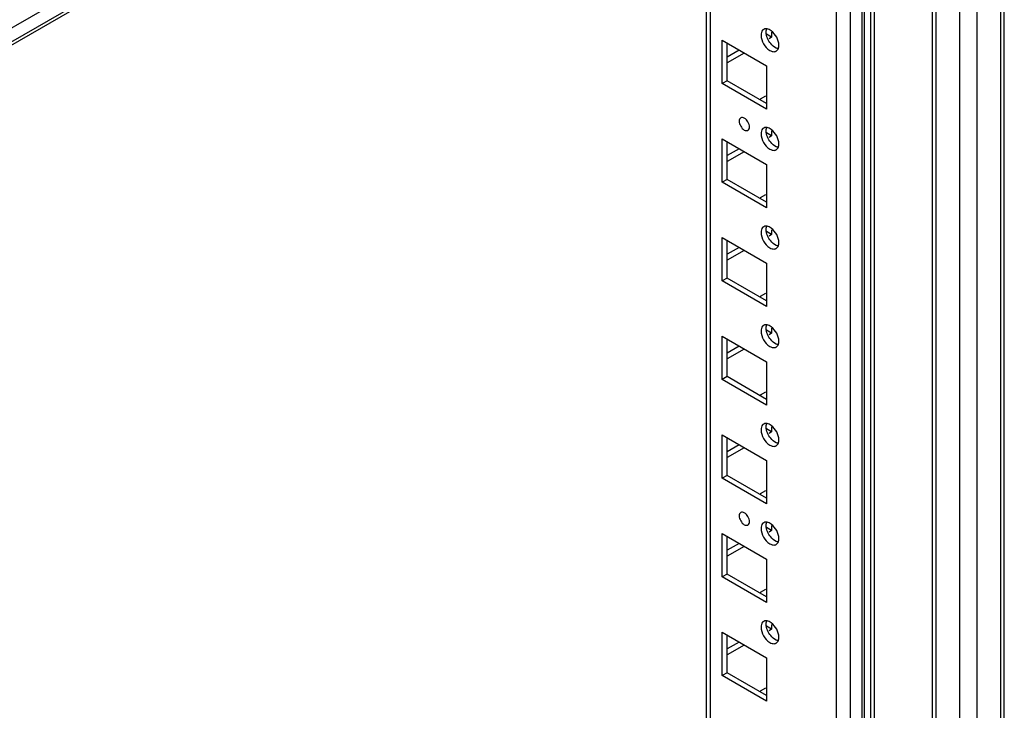
# Model space of a CAD drawing. Units: millimetres. Extents: x 473 to 1320, y 193 to 2311.
# Drawn here: x 1116 to 1320, y 1779 to 1921 of the extents above; entities that cross this region are included whole.
import ezdxf

# ---------------------------------------------------------------- set-up
doc = ezdxf.new("R2010")
doc.units = ezdxf.units.MM
doc.header["$LTSCALE"] = 162.795415
doc.layers.get('0').update_dxf_attribs({"linetype": 'CONTINUOUS'})

msp = doc.modelspace()

# ---------------------------------------------------------------- linework, layer by layer
at = {"color": 7, "linetype": 'Continuous'}
for p, q in [((1319.14, 444.55), (1319.14, 2056.94)), ((1319.87, 445.57), (1319.87, 2057.96)), ((1310.65, 441.69), (1310.65, 2053.74)), ((1314.19, 2054.08), (1314.19, 441.69)), ((1305.03, 444.7), (1305.03, 2050.5)), ((1305.73, 2050.9), (1305.73, 444.53)), ((1292.24, 444.53), (1292.24, 2043.11)), ((1292.95, 2043.52), (1292.95, 444.7)), ((1290.5, 451.39), (1290.5, 2022.75)), ((1290.97, 452.04), (1290.97, 2023.4)), ((1285.2, 449.96), (1285.2, 2021.32)), ((1288.03, 2021.32), (1288.03, 449.96)), ((1285.09, 2018.19), (927.51, 1811.74)), ((927.1, 1807.97), (1284.68, 2014.42)), ((927.51, 1808.89), (1285.09, 2015.34)), ((1259.04, 1999.62), (1259.04, 471.8)), ((1258.3, 472.82), (1258.3, 1999.19)), ((1271.76, 1917.82), (1270.7, 1918.44)), ((1271.76, 1918.85), (1271.76, 1917.82)), ((1261.51, 1908.23), (1261.51, 1917.21)), ((1261.51, 1917.21), (1270.7, 1911.91)), ((1262.57, 1908.84), (1262.57, 1916.6)), ((1271.76, 1917.82), (1271.23, 1917.52)), ((1265.05, 1915.17), (1262.57, 1913.74)), ((1266.11, 1914.56), (1262.57, 1912.52)), ((1270.7, 1911.91), (1270.7, 1902.92)), ((1262.57, 1908.84), (1261.51, 1908.23)), ((1270.7, 1902.92), (1261.51, 1908.23)), ((1270.7, 1904.15), (1262.57, 1908.84)), ((1269.47, 1905.07), (1270.53, 1905.68)), ((1271.76, 1897.41), (1270.7, 1898.02)), ((1271.76, 1898.44), (1271.76, 1897.41)), ((1261.51, 1887.82), (1261.51, 1896.8)), ((1261.51, 1896.8), (1270.7, 1891.49)), ((1262.57, 1888.43), (1262.57, 1896.19)), ((1271.76, 1897.41), (1271.23, 1897.11)), ((1265.05, 1894.76), (1262.57, 1893.33)), ((1266.11, 1894.15), (1262.57, 1892.11)), ((1270.7, 1891.49), (1270.7, 1882.51)), ((1262.57, 1888.43), (1261.51, 1887.82)), ((1270.7, 1882.51), (1261.51, 1887.82)), ((1270.7, 1883.74), (1262.57, 1888.43)), ((1269.47, 1884.65), (1270.53, 1885.27)), ((1271.76, 1877), (1270.7, 1877.61)), ((1271.76, 1878.02), (1271.76, 1877)), ((1261.51, 1867.41), (1261.51, 1876.39)), ((1261.51, 1876.39), (1270.7, 1871.08)), ((1262.57, 1868.02), (1262.57, 1875.78)), ((1271.76, 1877), (1271.23, 1876.69)), ((1265.05, 1874.35), (1262.57, 1872.92)), ((1266.11, 1873.73), (1262.57, 1871.69)), ((1270.7, 1871.08), (1270.7, 1862.1)), ((1262.57, 1868.02), (1261.51, 1867.41)), ((1270.7, 1862.1), (1261.51, 1867.41)), ((1270.7, 1863.32), (1262.57, 1868.02)), ((1269.47, 1864.24), (1270.53, 1864.85)), ((1271.76, 1856.59), (1270.7, 1857.2)), ((1271.76, 1857.61), (1271.76, 1856.59)), ((1261.51, 1846.99), (1261.51, 1855.98)), ((1261.51, 1855.98), (1270.7, 1850.67)), ((1262.57, 1847.61), (1262.57, 1855.36)), ((1271.76, 1856.59), (1271.23, 1856.28)), ((1265.05, 1853.93), (1262.57, 1852.5)), ((1266.11, 1853.32), (1262.57, 1851.28)), ((1270.7, 1850.67), (1270.7, 1841.69)), ((1262.57, 1847.61), (1261.51, 1846.99)), ((1270.7, 1841.69), (1261.51, 1846.99)), ((1270.7, 1842.91), (1262.57, 1847.61)), ((1269.47, 1843.83), (1270.53, 1844.44)), ((1271.76, 1836.17), (1270.7, 1836.79)), ((1271.76, 1837.2), (1271.76, 1836.17)), ((1261.51, 1826.58), (1261.51, 1835.56)), ((1261.51, 1835.56), (1270.7, 1830.26)), ((1262.57, 1827.19), (1262.57, 1834.95)), ((1271.76, 1836.17), (1271.23, 1835.87)), ((1265.05, 1833.52), (1262.57, 1832.09)), ((1266.11, 1832.91), (1262.57, 1830.87)), ((1270.7, 1830.26), (1270.7, 1821.27)), ((1262.57, 1827.19), (1261.51, 1826.58)), ((1270.7, 1821.27), (1261.51, 1826.58)), ((1270.7, 1822.5), (1262.57, 1827.19)), ((1269.47, 1823.42), (1270.53, 1824.03)), ((1271.76, 1815.76), (1270.7, 1816.37)), ((1271.76, 1816.79), (1271.76, 1815.76)), ((1261.51, 1806.17), (1261.51, 1815.15)), ((1261.51, 1815.15), (1270.7, 1809.84)), ((1262.57, 1806.78), (1262.57, 1814.54)), ((1271.76, 1815.76), (1271.23, 1815.46)), ((1265.05, 1813.11), (1262.57, 1811.68)), ((1266.11, 1812.5), (1262.57, 1810.45)), ((1270.7, 1809.84), (1270.7, 1800.86)), ((1262.57, 1806.78), (1261.51, 1806.17)), ((1270.7, 1800.86), (1261.51, 1806.17)), ((1270.7, 1802.09), (1262.57, 1806.78)), ((1269.47, 1803), (1270.53, 1803.62)), ((1271.76, 1795.35), (1270.7, 1795.96)), ((1271.76, 1796.37), (1271.76, 1795.35)), ((1261.51, 1785.76), (1261.51, 1794.74)), ((1261.51, 1794.74), (1270.7, 1789.43)), ((1262.57, 1786.37), (1262.57, 1794.13)), ((1271.76, 1795.35), (1271.23, 1795.04)), ((1265.05, 1792.7), (1262.57, 1791.27)), ((1266.11, 1792.08), (1262.57, 1790.04)), ((1270.7, 1789.43), (1270.7, 1780.45)), ((1262.57, 1786.37), (1261.51, 1785.76)), ((1270.7, 1780.45), (1261.51, 1785.76)), ((1270.7, 1781.67), (1262.57, 1786.37)), ((1269.47, 1782.59), (1270.53, 1783.2))]:
    msp.add_line(p, q, dxfattribs=at)
for points in [[(1269.9, 1919.3), (1269.66, 1919.03), (1269.57, 1918.63), (1269.57, 1918.27)], [(1271.56, 1916.51), (1271.02, 1917.17), (1270.63, 1918.03), (1270.63, 1918.89)], [(1272.71, 1914.96), (1272.92, 1915.08), (1273.08, 1915.31), (1273.16, 1915.54)], [(1269.9, 1898.88), (1269.66, 1898.62), (1269.57, 1898.22), (1269.57, 1897.86)], [(1271.56, 1896.09), (1271.02, 1896.75), (1270.63, 1897.62), (1270.63, 1898.47)], [(1272.71, 1894.55), (1272.92, 1894.67), (1273.08, 1894.9), (1273.16, 1895.13)], [(1269.9, 1878.47), (1269.66, 1878.21), (1269.57, 1877.81), (1269.57, 1877.45)], [(1271.56, 1875.68), (1271.02, 1876.34), (1270.63, 1877.21), (1270.63, 1878.06)], [(1272.71, 1874.14), (1272.92, 1874.26), (1273.08, 1874.49), (1273.16, 1874.72)], [(1269.9, 1858.06), (1269.66, 1857.8), (1269.57, 1857.39), (1269.57, 1857.04)], [(1271.56, 1855.27), (1271.02, 1855.93), (1270.63, 1856.8), (1270.63, 1857.65)], [(1272.71, 1853.72), (1272.92, 1853.85), (1273.08, 1854.07), (1273.16, 1854.31)], [(1269.9, 1837.65), (1269.66, 1837.38), (1269.57, 1836.98), (1269.57, 1836.62)], [(1271.56, 1834.86), (1271.02, 1835.52), (1270.63, 1836.38), (1270.63, 1837.24)], [(1272.71, 1833.31), (1272.92, 1833.43), (1273.08, 1833.66), (1273.16, 1833.89)], [(1269.9, 1817.23), (1269.66, 1816.97), (1269.57, 1816.57), (1269.57, 1816.21)], [(1271.56, 1814.44), (1271.02, 1815.1), (1270.63, 1815.97), (1270.63, 1816.82)], [(1272.71, 1812.9), (1272.92, 1813.02), (1273.08, 1813.25), (1273.16, 1813.48)], [(1269.9, 1796.82), (1269.66, 1796.56), (1269.57, 1796.16), (1269.57, 1795.8)], [(1271.56, 1794.03), (1271.02, 1794.69), (1270.63, 1795.56), (1270.63, 1796.41)], [(1272.71, 1792.49), (1272.92, 1792.61), (1273.08, 1792.84), (1273.16, 1793.07)]]:
    msp.add_open_spline(points, degree=3, dxfattribs=at)
for points, knots in [([(1269.57, 1918.27), (1269.57, 1917.05), (1270.48, 1915.37), (1272, 1914.82), (1272.32, 1914.84)], [0, 0, 0, 0, 0.793995, 1, 1, 1, 1]), ([(1270.11, 1919.46), (1270.07, 1919.44), (1270, 1919.39), (1269.93, 1919.33), (1269.9, 1919.3)], [0, 0, 0, 0, 0.496022, 1, 1, 1, 1]), ([(1270.5, 1919.58), (1270.43, 1919.58), (1270.3, 1919.55), (1270.17, 1919.5), (1270.11, 1919.46)], [0, 0, 0, 0, 0.508363, 1, 1, 1, 1]), ([(1270.81, 1919.57), (1270.75, 1919.58), (1270.65, 1919.59), (1270.55, 1919.59), (1270.5, 1919.58)], [0, 0, 0, 0, 0.512168, 1, 1, 1, 1]), ([(1270.63, 1918.89), (1270.63, 1918.95), (1270.64, 1919.07), (1270.65, 1919.19), (1270.66, 1919.24)], [0, 0, 0, 0, 0.510733, 1, 1, 1, 1]), ([(1270.66, 1919.24), (1270.67, 1919.29), (1270.69, 1919.37), (1270.71, 1919.46), (1270.73, 1919.5)], [0, 0, 0, 0, 0.509541, 1, 1, 1, 1]), ([(1273.25, 1916.15), (1273.25, 1917.29), (1272.43, 1918.81), (1271.12, 1919.51), (1270.81, 1919.57)], [0, 0, 0, 0, 0.781287, 1, 1, 1, 1]), ([(1273.08, 1915.47), (1272.95, 1915.49), (1272.35, 1915.69), (1271.87, 1916.13), (1271.56, 1916.51)], [0, 0, 0, 0, 0.214755, 1, 1, 1, 1]), ([(1273.22, 1915.79), (1273.23, 1915.85), (1273.24, 1915.97), (1273.25, 1916.09), (1273.25, 1916.15)], [0, 0, 0, 0, 0.489267, 1, 1, 1, 1]), ([(1272.32, 1914.84), (1272.39, 1914.85), (1272.52, 1914.87), (1272.65, 1914.93), (1272.71, 1914.96)], [0, 0, 0, 0, 0.508363, 1, 1, 1, 1]), ([(1273.16, 1915.54), (1273.17, 1915.58), (1273.19, 1915.67), (1273.21, 1915.75), (1273.22, 1915.79)], [0, 0, 0, 0, 0.49066, 1, 1, 1, 1]), ([(1267.17, 1899.25), (1267.17, 1899.61), (1266.9, 1900.33), (1266.3, 1901.11), (1265.26, 1901.35), (1265.05, 1900.73), (1265.05, 1900.47)], [0, 0, 0, 0, 0.295912, 0.591206, 0.795503, 1, 1, 1, 1]), ([(1265.05, 1900.47), (1265.05, 1900.11), (1265.31, 1899.39), (1265.91, 1898.62), (1266.95, 1898.37), (1267.17, 1899), (1267.17, 1899.25)], [0, 0, 0, 0, 0.295912, 0.591206, 0.795503, 1, 1, 1, 1]), ([(1269.57, 1897.86), (1269.57, 1896.64), (1270.48, 1894.96), (1272, 1894.41), (1272.32, 1894.43)], [0, 0, 0, 0, 0.793995, 1, 1, 1, 1]), ([(1270.11, 1899.05), (1270.07, 1899.03), (1270, 1898.98), (1269.93, 1898.92), (1269.9, 1898.88)], [0, 0, 0, 0, 0.496022, 1, 1, 1, 1]), ([(1270.5, 1899.17), (1270.43, 1899.16), (1270.3, 1899.14), (1270.17, 1899.09), (1270.11, 1899.05)], [0, 0, 0, 0, 0.508363, 1, 1, 1, 1]), ([(1270.81, 1899.15), (1270.75, 1899.16), (1270.65, 1899.17), (1270.55, 1899.17), (1270.5, 1899.17)], [0, 0, 0, 0, 0.512168, 1, 1, 1, 1]), ([(1270.63, 1898.47), (1270.63, 1898.54), (1270.64, 1898.65), (1270.65, 1898.77), (1270.66, 1898.83)], [0, 0, 0, 0, 0.510733, 1, 1, 1, 1]), ([(1270.66, 1898.83), (1270.67, 1898.88), (1270.69, 1898.96), (1270.71, 1899.05), (1270.73, 1899.09)], [0, 0, 0, 0, 0.509541, 1, 1, 1, 1]), ([(1273.25, 1895.74), (1273.25, 1896.87), (1272.43, 1898.4), (1271.12, 1899.1), (1270.81, 1899.15)], [0, 0, 0, 0, 0.781287, 1, 1, 1, 1]), ([(1273.08, 1895.06), (1272.95, 1895.08), (1272.35, 1895.27), (1271.87, 1895.72), (1271.56, 1896.09)], [0, 0, 0, 0, 0.214755, 1, 1, 1, 1]), ([(1273.22, 1895.38), (1273.23, 1895.44), (1273.24, 1895.56), (1273.25, 1895.68), (1273.25, 1895.74)], [0, 0, 0, 0, 0.489267, 1, 1, 1, 1]), ([(1272.32, 1894.43), (1272.39, 1894.44), (1272.52, 1894.46), (1272.65, 1894.52), (1272.71, 1894.55)], [0, 0, 0, 0, 0.508363, 1, 1, 1, 1]), ([(1273.16, 1895.13), (1273.17, 1895.17), (1273.19, 1895.25), (1273.21, 1895.34), (1273.22, 1895.38)], [0, 0, 0, 0, 0.49066, 1, 1, 1, 1]), ([(1269.57, 1877.45), (1269.57, 1876.23), (1270.48, 1874.55), (1272, 1873.99), (1272.32, 1874.02)], [0, 0, 0, 0, 0.793995, 1, 1, 1, 1]), ([(1270.11, 1878.64), (1270.07, 1878.62), (1270, 1878.57), (1269.93, 1878.5), (1269.9, 1878.47)], [0, 0, 0, 0, 0.496022, 1, 1, 1, 1]), ([(1270.5, 1878.76), (1270.43, 1878.75), (1270.3, 1878.73), (1270.17, 1878.67), (1270.11, 1878.64)], [0, 0, 0, 0, 0.508363, 1, 1, 1, 1]), ([(1270.81, 1878.74), (1270.75, 1878.75), (1270.65, 1878.76), (1270.55, 1878.76), (1270.5, 1878.76)], [0, 0, 0, 0, 0.512168, 1, 1, 1, 1]), ([(1270.63, 1878.06), (1270.63, 1878.12), (1270.64, 1878.24), (1270.65, 1878.36), (1270.66, 1878.42)], [0, 0, 0, 0, 0.510733, 1, 1, 1, 1]), ([(1270.66, 1878.42), (1270.67, 1878.46), (1270.69, 1878.55), (1270.71, 1878.63), (1270.73, 1878.67)], [0, 0, 0, 0, 0.509541, 1, 1, 1, 1]), ([(1273.25, 1875.33), (1273.25, 1876.46), (1272.43, 1877.98), (1271.12, 1878.69), (1270.81, 1878.74)], [0, 0, 0, 0, 0.781287, 1, 1, 1, 1]), ([(1273.08, 1874.65), (1272.95, 1874.67), (1272.35, 1874.86), (1271.87, 1875.3), (1271.56, 1875.68)], [0, 0, 0, 0, 0.214755, 1, 1, 1, 1]), ([(1273.22, 1874.97), (1273.23, 1875.03), (1273.24, 1875.15), (1273.25, 1875.27), (1273.25, 1875.33)], [0, 0, 0, 0, 0.489267, 1, 1, 1, 1]), ([(1272.32, 1874.02), (1272.39, 1874.02), (1272.52, 1874.05), (1272.65, 1874.1), (1272.71, 1874.14)], [0, 0, 0, 0, 0.508363, 1, 1, 1, 1]), ([(1273.16, 1874.72), (1273.17, 1874.76), (1273.19, 1874.84), (1273.21, 1874.93), (1273.22, 1874.97)], [0, 0, 0, 0, 0.49066, 1, 1, 1, 1]), ([(1269.57, 1857.04), (1269.57, 1855.81), (1270.48, 1854.14), (1272, 1853.58), (1272.32, 1853.61)], [0, 0, 0, 0, 0.793995, 1, 1, 1, 1]), ([(1270.11, 1858.23), (1270.07, 1858.2), (1270, 1858.15), (1269.93, 1858.09), (1269.9, 1858.06)], [0, 0, 0, 0, 0.496022, 1, 1, 1, 1]), ([(1270.5, 1858.35), (1270.43, 1858.34), (1270.3, 1858.31), (1270.17, 1858.26), (1270.11, 1858.23)], [0, 0, 0, 0, 0.508363, 1, 1, 1, 1]), ([(1270.81, 1858.33), (1270.75, 1858.34), (1270.65, 1858.35), (1270.55, 1858.35), (1270.5, 1858.35)], [0, 0, 0, 0, 0.512168, 1, 1, 1, 1]), ([(1270.63, 1857.65), (1270.63, 1857.71), (1270.64, 1857.83), (1270.65, 1857.95), (1270.66, 1858.01)], [0, 0, 0, 0, 0.510733, 1, 1, 1, 1]), ([(1270.66, 1858.01), (1270.67, 1858.05), (1270.69, 1858.14), (1270.71, 1858.22), (1270.73, 1858.26)], [0, 0, 0, 0, 0.509541, 1, 1, 1, 1]), ([(1273.25, 1854.91), (1273.25, 1856.05), (1272.43, 1857.57), (1271.12, 1858.27), (1270.81, 1858.33)], [0, 0, 0, 0, 0.781287, 1, 1, 1, 1]), ([(1273.08, 1854.23), (1272.95, 1854.26), (1272.35, 1854.45), (1271.87, 1854.89), (1271.56, 1855.27)], [0, 0, 0, 0, 0.214755, 1, 1, 1, 1]), ([(1272.32, 1853.61), (1272.39, 1853.61), (1272.52, 1853.64), (1272.65, 1853.69), (1272.71, 1853.72)], [0, 0, 0, 0, 0.508363, 1, 1, 1, 1]), ([(1273.16, 1854.31), (1273.17, 1854.35), (1273.19, 1854.43), (1273.21, 1854.51), (1273.22, 1854.56)], [0, 0, 0, 0, 0.49066, 1, 1, 1, 1]), ([(1273.22, 1854.56), (1273.23, 1854.61), (1273.24, 1854.73), (1273.25, 1854.85), (1273.25, 1854.91)], [0, 0, 0, 0, 0.489267, 1, 1, 1, 1]), ([(1269.57, 1836.62), (1269.57, 1835.4), (1270.48, 1833.72), (1272, 1833.17), (1272.32, 1833.19)], [0, 0, 0, 0, 0.793995, 1, 1, 1, 1]), ([(1270.11, 1837.81), (1270.07, 1837.79), (1270, 1837.74), (1269.93, 1837.68), (1269.9, 1837.65)], [0, 0, 0, 0, 0.496022, 1, 1, 1, 1]), ([(1270.5, 1837.93), (1270.43, 1837.93), (1270.3, 1837.9), (1270.17, 1837.85), (1270.11, 1837.81)], [0, 0, 0, 0, 0.508363, 1, 1, 1, 1]), ([(1270.81, 1837.92), (1270.75, 1837.92), (1270.65, 1837.94), (1270.55, 1837.94), (1270.5, 1837.93)], [0, 0, 0, 0, 0.512168, 1, 1, 1, 1]), ([(1270.63, 1837.24), (1270.63, 1837.3), (1270.64, 1837.42), (1270.65, 1837.54), (1270.66, 1837.59)], [0, 0, 0, 0, 0.510733, 1, 1, 1, 1]), ([(1270.66, 1837.59), (1270.67, 1837.64), (1270.69, 1837.72), (1270.71, 1837.81), (1270.73, 1837.85)], [0, 0, 0, 0, 0.509541, 1, 1, 1, 1]), ([(1273.25, 1834.5), (1273.25, 1835.64), (1272.43, 1837.16), (1271.12, 1837.86), (1270.81, 1837.92)], [0, 0, 0, 0, 0.781287, 1, 1, 1, 1]), ([(1273.08, 1833.82), (1272.95, 1833.84), (1272.35, 1834.04), (1271.87, 1834.48), (1271.56, 1834.86)], [0, 0, 0, 0, 0.214755, 1, 1, 1, 1]), ([(1272.32, 1833.19), (1272.39, 1833.2), (1272.52, 1833.22), (1272.65, 1833.28), (1272.71, 1833.31)], [0, 0, 0, 0, 0.508363, 1, 1, 1, 1]), ([(1273.16, 1833.89), (1273.17, 1833.93), (1273.19, 1834.02), (1273.21, 1834.1), (1273.22, 1834.14)], [0, 0, 0, 0, 0.49066, 1, 1, 1, 1]), ([(1273.22, 1834.14), (1273.23, 1834.2), (1273.24, 1834.32), (1273.25, 1834.44), (1273.25, 1834.5)], [0, 0, 0, 0, 0.489267, 1, 1, 1, 1]), ([(1267.17, 1817.6), (1267.17, 1817.96), (1266.9, 1818.68), (1266.3, 1819.46), (1265.26, 1819.7), (1265.05, 1819.08), (1265.05, 1818.82)], [0, 0, 0, 0, 0.295912, 0.591206, 0.795503, 1, 1, 1, 1]), ([(1265.05, 1818.82), (1265.05, 1818.46), (1265.31, 1817.74), (1265.91, 1816.97), (1266.95, 1816.72), (1267.17, 1817.35), (1267.17, 1817.6)], [0, 0, 0, 0, 0.295912, 0.591206, 0.795503, 1, 1, 1, 1]), ([(1270.11, 1817.4), (1270.07, 1817.38), (1270, 1817.33), (1269.93, 1817.27), (1269.9, 1817.23)], [0, 0, 0, 0, 0.496022, 1, 1, 1, 1]), ([(1270.5, 1817.52), (1270.43, 1817.51), (1270.3, 1817.49), (1270.17, 1817.44), (1270.11, 1817.4)], [0, 0, 0, 0, 0.508363, 1, 1, 1, 1]), ([(1270.81, 1817.5), (1270.75, 1817.51), (1270.65, 1817.52), (1270.55, 1817.52), (1270.5, 1817.52)], [0, 0, 0, 0, 0.512168, 1, 1, 1, 1]), ([(1270.63, 1816.82), (1270.63, 1816.88), (1270.64, 1817), (1270.65, 1817.12), (1270.66, 1817.18)], [0, 0, 0, 0, 0.510733, 1, 1, 1, 1]), ([(1270.66, 1817.18), (1270.67, 1817.23), (1270.69, 1817.31), (1270.71, 1817.4), (1270.73, 1817.44)], [0, 0, 0, 0, 0.509541, 1, 1, 1, 1]), ([(1273.25, 1814.09), (1273.25, 1815.22), (1272.43, 1816.75), (1271.12, 1817.45), (1270.81, 1817.5)], [0, 0, 0, 0, 0.781287, 1, 1, 1, 1]), ([(1269.57, 1816.21), (1269.57, 1814.99), (1270.48, 1813.31), (1272, 1812.76), (1272.32, 1812.78)], [0, 0, 0, 0, 0.793995, 1, 1, 1, 1]), ([(1273.08, 1813.41), (1272.95, 1813.43), (1272.35, 1813.62), (1271.87, 1814.07), (1271.56, 1814.44)], [0, 0, 0, 0, 0.214755, 1, 1, 1, 1]), ([(1272.32, 1812.78), (1272.39, 1812.79), (1272.52, 1812.81), (1272.65, 1812.86), (1272.71, 1812.9)], [0, 0, 0, 0, 0.508363, 1, 1, 1, 1]), ([(1273.16, 1813.48), (1273.17, 1813.52), (1273.19, 1813.6), (1273.21, 1813.69), (1273.22, 1813.73)], [0, 0, 0, 0, 0.49066, 1, 1, 1, 1]), ([(1273.22, 1813.73), (1273.23, 1813.79), (1273.24, 1813.91), (1273.25, 1814.03), (1273.25, 1814.09)], [0, 0, 0, 0, 0.489267, 1, 1, 1, 1]), ([(1270.11, 1796.99), (1270.07, 1796.97), (1270, 1796.92), (1269.93, 1796.85), (1269.9, 1796.82)], [0, 0, 0, 0, 0.496022, 1, 1, 1, 1]), ([(1270.5, 1797.11), (1270.43, 1797.1), (1270.3, 1797.08), (1270.17, 1797.02), (1270.11, 1796.99)], [0, 0, 0, 0, 0.508363, 1, 1, 1, 1]), ([(1270.81, 1797.09), (1270.75, 1797.1), (1270.65, 1797.11), (1270.55, 1797.11), (1270.5, 1797.11)], [0, 0, 0, 0, 0.512168, 1, 1, 1, 1]), ([(1270.63, 1796.41), (1270.63, 1796.47), (1270.64, 1796.59), (1270.65, 1796.71), (1270.66, 1796.77)], [0, 0, 0, 0, 0.510733, 1, 1, 1, 1]), ([(1270.66, 1796.77), (1270.67, 1796.81), (1270.69, 1796.9), (1270.71, 1796.98), (1270.73, 1797.02)], [0, 0, 0, 0, 0.509541, 1, 1, 1, 1]), ([(1273.25, 1793.68), (1273.25, 1794.81), (1272.43, 1796.33), (1271.12, 1797.04), (1270.81, 1797.09)], [0, 0, 0, 0, 0.781287, 1, 1, 1, 1]), ([(1269.57, 1795.8), (1269.57, 1794.58), (1270.48, 1792.9), (1272, 1792.34), (1272.32, 1792.37)], [0, 0, 0, 0, 0.793995, 1, 1, 1, 1]), ([(1273.08, 1793), (1272.95, 1793.02), (1272.35, 1793.21), (1271.87, 1793.65), (1271.56, 1794.03)], [0, 0, 0, 0, 0.214755, 1, 1, 1, 1]), ([(1272.32, 1792.37), (1272.39, 1792.37), (1272.52, 1792.4), (1272.65, 1792.45), (1272.71, 1792.49)], [0, 0, 0, 0, 0.508363, 1, 1, 1, 1]), ([(1273.16, 1793.07), (1273.17, 1793.11), (1273.19, 1793.19), (1273.21, 1793.28), (1273.22, 1793.32)], [0, 0, 0, 0, 0.49066, 1, 1, 1, 1]), ([(1273.22, 1793.32), (1273.23, 1793.38), (1273.24, 1793.5), (1273.25, 1793.61), (1273.25, 1793.68)], [0, 0, 0, 0, 0.489267, 1, 1, 1, 1])]:
    msp.add_open_spline(points, degree=3, knots=knots, dxfattribs=at)

doc.saveas('drawing.dxf')
